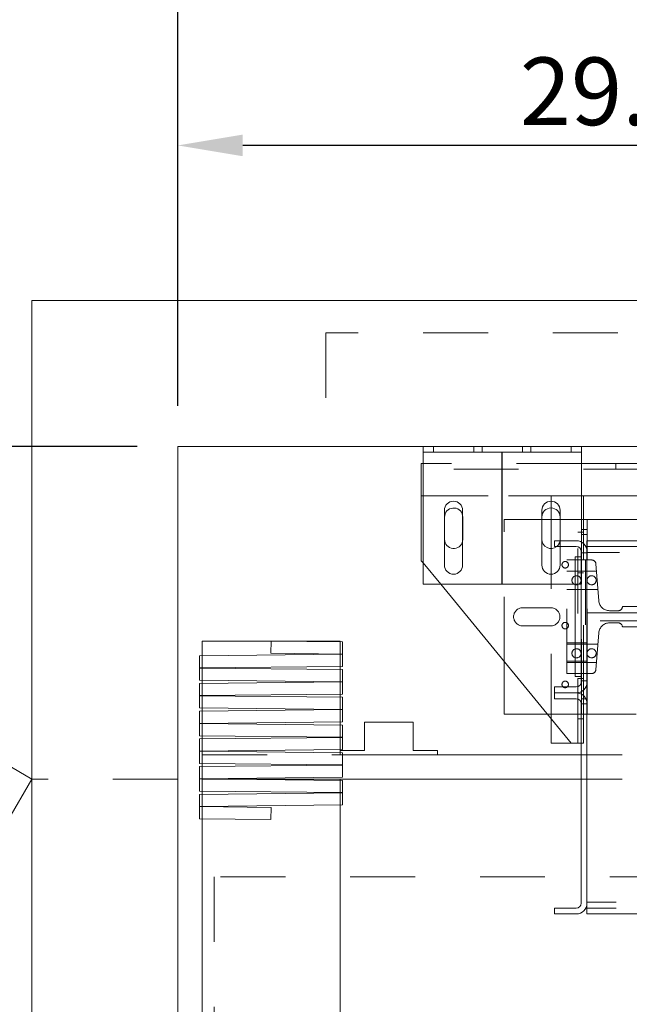
# Model space of a CAD drawing. Units: inches. Extents: x 0.3 to 10.6, y 0.2 to 8.2.
# Drawn here: x 5.5 to 6.5, y 4.8 to 6.3 of the extents above; entities that cross this region are included whole.
import ezdxf

# ---------------------------------------------------------------- set-up
doc = ezdxf.new("R2010")
doc.units = ezdxf.units.IN
doc.header["$MEASUREMENT"] = 0
doc.header["$PDSIZE"] = -1
doc.linetypes.add('HIDDEN', pattern=[0.075, 0.05, -0.025])
doc.styles.add('SLDTEXTSTYLE6', font='GOTHIC.TTF')
doc.dimstyles.new('SLDDIMSTYLE3', dxfattribs={"dimtxt": 0.104167, "dimasz": 0.1, "dimexe": 0, "dimexo": 0.0625, "dimgap": 0.026042, "dimtad": 1, "dimdec": 6, "dimlfac": 20, "dimrnd": 1e-09, "dimzin": 12, "dimdsep": 46, "dimtxsty": 'SLDTEXTSTYLE6', "dimsah": 1, "dimcen": 0.09, "dimadec": 0, "dimazin": 3, "dimtfac": 1, "dimtofl": 0, "dimtmove": 0, "dimatfit": 3, "dimfxl": 1, "dimfrac": 2, "dimtolj": 1, "dimtzin": 12, "dimarcsym": 0})
doc.dimstyles.new('SLDDIMSTYLE4', dxfattribs={"dimtxt": 0.104167, "dimasz": 0.1, "dimexe": 0, "dimexo": 0.0625, "dimgap": 0.026042, "dimtad": 1, "dimlfac": 20, "dimrnd": 1e-09, "dimzin": 12, "dimdsep": 46, "dimtxsty": 'SLDTEXTSTYLE6', "dimsah": 1, "dimcen": 0.09, "dimadec": 0, "dimazin": 3, "dimtfac": 1, "dimtofl": 0, "dimtmove": 0, "dimatfit": 3, "dimfxl": 1, "dimfrac": 2, "dimtolj": 1, "dimtzin": 12, "dimarcsym": 0})

# ---------------------------------------------------------------- blocks, each defined once
blk = doc.blocks.new('_D_5')
at = {"color": 0, "lineweight": -2}
for p, q in [((5.723, 5.6695), (5.2818, 5.6695)), ((5.2818, 5.5695), (5.2818, 4.357)), ((5.3611, 4.257), (5.2818, 4.257))]:
    blk.add_line(p, q, dxfattribs=at)
at = {"color": 0}
for points in [[(5.2652, 5.5695), (5.2985, 5.5695), (5.2818, 5.6695)], [(5.2652, 4.357), (5.2985, 4.357), (5.2818, 4.257)]]:
    blk.add_solid(points, dxfattribs=at)
at = {"layer": 'Defpoints', "color": 0}
for p in [(5.7855, 5.6695), (5.2818, 4.257), (5.4236, 4.257)]:
    blk.add_point(p, dxfattribs=at)
at = {"color": 0, "insert": (5.1464, 4.7737), "char_height": 0.104167, "attachment_point": 2, "rotation": 90, "style": 'SLDTEXTSTYLE6'}
blk.add_mtext('\\A1;28.25" {\\fGDT|b0|i0|c0|p2;q}', dxfattribs=at)
blk = doc.blocks.new('_D_6')
at = {"color": 0, "lineweight": -2}
for p, q in [((5.7855, 5.732), (5.7855, 6.4632)), ((5.8855, 6.4632), (8.4355, 6.4632)), ((8.5355, 5.732), (8.5355, 6.4632))]:
    blk.add_line(p, q, dxfattribs=at)
at = {"color": 0}
for points in [[(5.8855, 6.4799), (5.8855, 6.4466), (5.7855, 6.4632)], [(8.4355, 6.4799), (8.4355, 6.4466), (8.5355, 6.4632)]]:
    blk.add_solid(points, dxfattribs=at)
at = {"layer": 'Defpoints', "color": 0}
for p in [(8.5355, 6.4632), (5.7855, 5.6695), (8.5355, 5.6695)]:
    blk.add_point(p, dxfattribs=at)
at = {"color": 0, "insert": (7.0563, 6.5987), "char_height": 0.104167, "attachment_point": 2, "style": 'SLDTEXTSTYLE6'}
blk.add_mtext('\\A1;55" HOISTWAY ', dxfattribs=at)
blk = doc.blocks.new('_D_8')
at = {"color": 0, "lineweight": -2}
for p, q in [((5.498, 5.157), (4.8292, 5.157)), ((4.8292, 5.057), (4.8292, 3.457)), ((5.498, 3.357), (4.8292, 3.357))]:
    blk.add_line(p, q, dxfattribs=at)
at = {"color": 0}
for points in [[(4.8125, 5.057), (4.8458, 5.057), (4.8292, 5.157)], [(4.8125, 3.457), (4.8458, 3.457), (4.8292, 3.357)]]:
    blk.add_solid(points, dxfattribs=at)
at = {"layer": 'Defpoints', "color": 0}
for p in [(5.5605, 5.157), (4.8292, 3.357), (5.5605, 3.357)]:
    blk.add_point(p, dxfattribs=at)
at = {"color": 0, "insert": (4.6937, 4.1318), "char_height": 0.104167, "attachment_point": 2, "rotation": 90, "style": 'SLDTEXTSTYLE6'}
blk.add_mtext('\\A1;36" DOOR', dxfattribs=at)
blk = doc.blocks.new('_D_9')
at = {"color": 0, "lineweight": -2}
for p, q in [((5.7855, 5.732), (5.7855, 6.1333)), ((7.1363, 6.1333), (5.8855, 6.1333)), ((7.2363, 5.7336), (7.2363, 6.1333))]:
    blk.add_line(p, q, dxfattribs=at)
at = {"color": 0}
for points in [[(5.8855, 6.15), (5.8855, 6.1167), (5.7855, 6.1333)], [(7.1363, 6.15), (7.1363, 6.1167), (7.2363, 6.1333)]]:
    blk.add_solid(points, dxfattribs=at)
at = {"layer": 'Defpoints', "color": 0}
for p in [(5.7855, 6.1333), (5.7855, 5.6695), (7.2363, 5.6711)]:
    blk.add_point(p, dxfattribs=at)
at = {"color": 0, "insert": (6.5237, 6.2688), "char_height": 0.10417, "attachment_point": 2, "style": 'SLDTEXTSTYLE6'}
blk.add_mtext('\\A1;29.02"', dxfattribs=at)

msp = doc.modelspace()

# ---------------------------------------------------------------- linework, layer by layer
at = {"linetype": 'Continuous', "lineweight": 15}
for p, q in [((5.56050013, 5.15703918), (4.0016544, 6.05703918)), ((8.76050013, 5.89453918), (5.56050013, 5.89453918)), ((5.56050013, 5.89453918), (5.56050013, 2.94453918)), ((8.53550013, 5.66953918), (5.78550013, 5.66953918)), ((5.78550013, 5.66953918), (5.78550013, 3.16953918)), ((6.16350013, 5.66953918), (6.16350013, 5.66078918)), ((6.16350013, 5.66078918), (6.40750013, 5.66078918)), ((6.16350013, 5.65403918), (6.16350013, 5.66078918)), ((6.40750013, 5.66953918), (6.40750013, 5.66078918)), ((6.40750013, 5.66078918), (6.40750013, 5.65403918)), ((6.16350013, 5.45703918), (6.16350013, 5.65403918)), ((6.40750013, 5.52221224), (6.40750013, 5.65403918)), ((6.16350013, 5.6434499), (6.16062513, 5.6434499)), ((6.16062513, 5.6434499), (6.16062513, 5.6296999)), ((6.16062513, 5.6296999), (6.16062513, 5.5934499)), ((8.06375013, 5.6434499), (6.40750013, 5.6434499)), ((6.16062513, 5.5934499), (6.16350013, 5.5934499)), ((6.16062513, 5.5934499), (6.16062513, 5.4934499)), ((6.40750013, 5.5934499), (8.06375013, 5.5934499)), ((6.41062513, 5.51999056), (6.41062513, 5.5934499)), ((6.19631263, 5.57110168), (6.19631263, 5.48672668)), ((6.22443763, 5.48672668), (6.22443763, 5.57110168)), ((6.34656263, 5.57110168), (6.34656263, 5.48672668)), ((6.36062513, 5.5121999), (6.36062513, 5.5746999)), ((6.37468763, 5.52422668), (6.37468763, 5.57110168)), ((6.19656263, 5.5262624), (6.19656263, 5.5606374)), ((6.34656263, 5.55703918), (6.36062513, 5.55703918)), ((6.41612513, 5.55703918), (6.41062513, 5.55703918)), ((6.41612513, 5.54141418), (6.41612513, 5.55703918)), ((6.41612513, 5.55703918), (6.49887513, 5.55703918)), ((6.41612513, 5.54141418), (6.41062513, 5.54141418)), ((6.41612513, 5.52422668), (6.41612513, 5.54141418)), ((6.39962513, 5.52422668), (6.36602513, 5.52422668)), ((6.36602513, 5.52422668), (6.36602513, 5.51522668)), ((6.37468763, 5.5262624), (6.3745395, 5.52422668)), ((6.66602513, 5.52422668), (6.41602513, 5.52422668)), ((6.41602513, 5.52422668), (6.41602513, 5.50782668)), ((6.36602513, 5.51522668), (6.39962513, 5.51522668)), ((6.37468763, 5.48672668), (6.37468763, 5.51522668)), ((6.40702513, 5.50782668), (6.40702513, 5.30625168)), ((6.41602513, 5.50782668), (6.41602513, 5.30625168)), ((6.16062513, 5.4934499), (6.16350013, 5.48995328)), ((6.39802513, 5.49922668), (6.39802513, 5.31485168)), ((6.39802513, 5.49922668), (6.40702513, 5.49922668)), ((6.40702513, 5.49922668), (6.40702513, 5.31485168)), ((6.41602513, 5.50622668), (6.41602513, 4.96722668)), ((6.16350013, 5.45703918), (6.39802513, 5.45703918)), ((6.19056283, 5.45703918), (6.39187513, 5.2121999)), ((5.92925013, 5.36953918), (5.82300013, 5.36953918)), ((5.82300013, 5.36953918), (5.82300013, 5.3470511)), ((5.92925013, 5.36953918), (5.92904967, 5.35079025)), ((6.03940008, 5.36836151), (5.92925013, 5.36953918)), ((6.03550013, 5.36953918), (5.92925013, 5.36953918)), ((6.03550013, 5.36840321), (6.03550013, 5.36953918)), ((6.03919963, 5.34961259), (6.03940008, 5.36836151)), ((6.03919963, 5.34936259), (5.81889972, 5.34700726)), ((5.81889972, 5.34700726), (5.81910017, 5.32825833)), ((5.92904967, 5.35079025), (6.03919963, 5.34961259)), ((6.03550013, 5.34932303), (6.03550013, 5.34965214)), ((6.03940008, 5.33061366), (6.03919963, 5.34936259)), ((5.81910017, 5.32800833), (5.81889972, 5.3092594)), ((5.81910017, 5.32825833), (6.03940008, 5.33061366)), ((6.03940008, 5.325653), (5.81910017, 5.32800833)), ((5.82300013, 5.32830003), (5.82300013, 5.32796663)), ((6.03550013, 5.3256947), (6.03550013, 5.33057196)), ((6.03919963, 5.30690407), (6.03940008, 5.325653)), ((6.28862513, 5.25703918), (6.28862513, 5.33777422)), ((6.40702513, 5.31485168), (6.39802513, 5.31485168)), ((5.81889972, 5.3092594), (6.03919963, 5.30690407)), ((6.03919963, 5.30665407), (5.81889972, 5.30429875)), ((5.81889972, 5.30429875), (5.81910017, 5.28554982)), ((5.82300013, 5.30921556), (5.82300013, 5.30434259)), ((6.03550013, 5.30661452), (6.03550013, 5.30694363)), ((6.03940008, 5.28790514), (6.03919963, 5.30665407)), ((6.36602513, 5.29885168), (6.36602513, 5.28985168)), ((6.39962513, 5.29885168), (6.36602513, 5.29885168)), ((5.81910017, 5.28529982), (5.81889972, 5.26655089)), ((5.81910017, 5.28554982), (6.03940008, 5.28790514)), ((6.03940008, 5.28294449), (5.81910017, 5.28529982)), ((5.82300013, 5.28559151), (5.82300013, 5.28525812)), ((6.03550013, 5.28298619), (6.03550013, 5.28786345)), ((6.03919963, 5.26419556), (6.03940008, 5.28294449)), ((6.36602513, 5.28985168), (6.39962513, 5.28985168)), ((6.36602513, 5.28985168), (6.36602513, 5.28085168)), ((6.36602513, 5.28085168), (6.39962513, 5.28085168)), ((6.41062513, 5.28561556), (6.41062513, 5.2940878)), ((5.81889972, 5.26655089), (6.03919963, 5.26419556)), ((5.82300013, 5.26650705), (5.82300013, 5.26163407)), ((6.40702513, 5.27345168), (6.40702513, 4.96562668)), ((6.41602513, 5.27345168), (6.41602513, 4.96562668)), ((6.03919963, 5.26394556), (5.81889972, 5.26159023)), ((5.81889972, 5.26159023), (5.81910017, 5.24284131)), ((6.03550013, 5.26390601), (6.03550013, 5.26423511)), ((6.03940008, 5.24519663), (6.03919963, 5.26394556)), ((6.35500727, 5.25703918), (6.28862513, 5.25703918)), ((6.36062513, 5.2121999), (6.36062513, 5.25020665)), ((5.81910017, 5.24259131), (5.81889972, 5.22384238)), ((5.81910017, 5.24284131), (6.03940008, 5.24519663)), ((6.03940008, 5.24023598), (5.81910017, 5.24259131)), ((5.82300013, 5.242883), (5.82300013, 5.24254961)), ((6.03550013, 5.24027767), (6.03550013, 5.24515494)), ((6.03919963, 5.22148705), (6.03940008, 5.24023598)), ((6.07305013, 5.24453918), (6.07305013, 5.20078918)), ((6.14805013, 5.24453918), (6.07305013, 5.24453918)), ((6.14805013, 5.20078918), (6.14805013, 5.24453918)), ((5.81889972, 5.22384238), (6.03919963, 5.22148705)), ((6.03919963, 5.22123705), (5.81889972, 5.21888172)), ((5.81889972, 5.21888172), (5.81910017, 5.20013279)), ((5.82300013, 5.22379854), (5.82300013, 5.21892556)), ((6.03550013, 5.2211975), (6.03550013, 5.2215266)), ((6.03940008, 5.20248812), (6.03919963, 5.22123705)), ((6.36062513, 5.2121999), (6.39187513, 5.2121999)), ((6.39187513, 5.2121999), (6.39512513, 5.2121999)), ((6.39512513, 5.2121999), (6.40702513, 5.2121999)), ((5.81910017, 5.19988279), (5.81889972, 5.18113387)), ((5.81910017, 5.20013279), (6.03940008, 5.20248812)), ((6.03940008, 5.19752747), (5.81910017, 5.19988279)), ((5.82300013, 5.20017449), (5.82300013, 5.1998411)), ((6.03550013, 5.19756916), (6.03550013, 5.20244642)), ((6.03555013, 5.20078918), (6.03555013, 5.19756863)), ((6.07305013, 5.20078918), (6.03555013, 5.20078918)), ((6.03919963, 5.17877854), (6.03940008, 5.19752747)), ((6.40702513, 5.19453918), (6.03936813, 5.19453918)), ((6.18555013, 5.20078918), (6.14805013, 5.20078918)), ((6.18555013, 5.19453918), (6.18555013, 5.20078918)), ((5.81889972, 5.18113387), (6.03919963, 5.17877854)), ((6.03919963, 5.17852854), (5.81889972, 5.17617321)), ((5.81889972, 5.17617321), (5.81910017, 5.15742428)), ((5.82300013, 5.18109003), (5.82300013, 5.17621705)), ((6.03940008, 5.15977961), (6.03919963, 5.17852854)), ((5.81910017, 5.15742428), (6.03940008, 5.15977961)), ((5.52300013, 5.09208727), (5.56050013, 5.15703918)), ((5.81910017, 5.15717428), (5.81889972, 5.13842535)), ((6.03940008, 5.15481895), (5.81910017, 5.15717428)), ((5.82300013, 5.15746598), (5.82300013, 5.15713259)), ((6.40702513, 5.15703918), (5.83173681, 5.15703918)), ((6.03550013, 5.15486065), (6.03550013, 5.15703918)), ((6.03919963, 5.13607003), (6.03940008, 5.15481895)), ((5.81889972, 5.13842535), (6.03919963, 5.13607003)), ((6.03919963, 5.13582003), (5.81889972, 5.1334647)), ((5.81889972, 5.1334647), (5.81910017, 5.11471577)), ((5.82300013, 5.13838151), (5.82300013, 5.13350854)), ((6.03550013, 5.13578047), (6.03550013, 5.13610958)), ((6.03940008, 5.1170711), (6.03919963, 5.13582003)), ((5.81910017, 5.11446577), (5.81889972, 5.09571684)), ((5.81910017, 5.11471577), (6.03940008, 5.1170711)), ((5.92925013, 5.11328811), (5.81910017, 5.11446577)), ((5.82300013, 5.11475747), (5.82300013, 5.11442407)), ((5.92904967, 5.09453918), (5.92925013, 5.11328811)), ((6.03550013, 3.35703918), (6.03550013, 5.1170294)), ((5.81889972, 5.09571684), (5.92904967, 5.09453918)), ((5.82300013, 5.095673), (5.82300013, 3.35703918)), ((6.41602513, 4.96562668), (6.41602513, 4.94922668)), ((6.36602513, 4.95822668), (6.36602513, 4.94922668)), ((6.39962513, 4.95822668), (6.36602513, 4.95822668)), ((6.36602513, 4.94922668), (6.39962513, 4.94922668)), ((6.41602513, 4.94922668), (7.09813811, 4.94922668))]:
    msp.add_line(p, q, dxfattribs=at)
at = {"linetype": 'HIDDEN', "lineweight": 0}
for p, q in [((8.46362513, 5.84453918), (6.01362513, 5.84453918)), ((6.01362513, 5.84453918), (6.01362513, 5.66953918)), ((6.17937513, 5.66953918), (6.17937513, 5.66078918)), ((6.24187513, 5.66078918), (6.24187513, 5.66953918)), ((6.25437513, 5.66953918), (6.25437513, 5.66078918)), ((6.31687513, 5.66078918), (6.31687513, 5.66953918)), ((6.32937513, 5.66953918), (6.32937513, 5.66078918)), ((6.39187513, 5.66078918), (6.39187513, 5.66953918)), ((8.31062513, 5.6346999), (6.16062513, 5.6346999)), ((6.40750013, 5.6434499), (6.16350013, 5.6434499)), ((6.46056263, 5.6434499), (6.46056263, 5.6346999)), ((6.16350013, 5.5934499), (6.40750013, 5.5934499)), ((6.39512513, 5.5934499), (6.16350013, 5.5934499)), ((6.36062513, 5.5746999), (6.36062513, 5.5934499)), ((6.40187513, 5.2121999), (6.40187513, 5.5934499)), ((6.22443763, 5.56327724), (6.22468763, 5.5606374)), ((6.22468763, 5.5606374), (6.22468763, 5.5262624)), ((6.28862513, 5.33777422), (6.28862513, 5.55703918)), ((6.28862513, 5.55703918), (6.34656263, 5.55703918)), ((6.36062513, 5.55703918), (6.40737513, 5.55703918)), ((6.41062513, 5.55703918), (6.40737513, 5.55703918)), ((6.40737513, 5.54141418), (6.40737513, 5.55703918)), ((6.41062513, 5.54141418), (6.40737513, 5.54141418)), ((6.40737513, 5.27266418), (6.40737513, 5.54141418)), ((6.22468763, 5.5262624), (6.22443763, 5.52362256)), ((6.37468763, 5.51522668), (6.37468763, 5.52422668)), ((6.41062513, 5.5371999), (6.40187513, 5.5371999)), ((6.41612513, 5.53360168), (6.40737513, 5.53360168)), ((6.41612513, 5.49453918), (6.41612513, 5.52422668)), ((6.36062513, 5.25020665), (6.36062513, 5.5121999)), ((6.40750013, 5.45703918), (6.40750013, 5.52221224)), ((6.41062513, 5.2940878), (6.41062513, 5.51999056)), ((6.41602513, 5.51522668), (6.66602513, 5.51522668)), ((6.41362513, 5.49453918), (6.38487513, 5.49453918)), ((6.38487513, 5.31953918), (6.38487513, 5.49453918)), ((6.40737513, 5.50547668), (6.41612513, 5.50547668)), ((6.41362513, 5.49453918), (6.41362513, 5.31953918)), ((6.42348016, 5.49453918), (6.41362513, 5.49453918)), ((6.66602513, 5.50622668), (6.41602513, 5.50622668)), ((6.41612513, 5.31953918), (6.41612513, 5.49453918)), ((6.16350013, 5.48995328), (6.19056283, 5.45703918)), ((6.41612513, 5.47735168), (6.38487513, 5.47735168)), ((6.40702513, 5.47728359), (6.39802513, 5.47728359)), ((6.40702513, 5.47728359), (6.41602513, 5.47728359)), ((6.43062513, 5.47735168), (6.41612513, 5.47735168)), ((6.43427803, 5.43169041), (6.42971025, 5.48878759)), ((6.40187513, 5.4746999), (6.41062513, 5.4746999)), ((6.38487513, 5.44922668), (6.41612513, 5.44922668)), ((6.39802513, 5.45703918), (6.40750013, 5.45703918)), ((6.39802513, 5.44915859), (6.40702513, 5.44915859)), ((6.40702513, 5.44915859), (6.41602513, 5.44915859)), ((6.41612513, 5.44922668), (6.43287513, 5.44922668)), ((6.31694453, 5.42103918), (6.36030572, 5.42103918)), ((6.46435013, 5.41641418), (6.45082516, 5.41641418)), ((6.53466263, 5.42266418), (6.47060013, 5.42266418)), ((6.41612513, 5.41328918), (6.53622513, 5.41328918)), ((6.36030572, 5.39303918), (6.31694453, 5.39303918)), ((6.53622513, 5.40078918), (6.41612513, 5.40078918)), ((6.45082516, 5.39766418), (6.46435013, 5.39766418)), ((6.47060013, 5.39141418), (6.53466263, 5.39141418)), ((6.42971025, 5.32529077), (6.43427803, 5.38238795)), ((6.03550013, 5.34965214), (6.03550013, 5.36840321)), ((6.41612513, 5.36695168), (6.38487513, 5.36695168)), ((6.41612513, 5.36485168), (6.38487513, 5.36485168)), ((6.40702513, 5.36478359), (6.39802513, 5.36478359)), ((6.40702513, 5.36478359), (6.41602513, 5.36478359)), ((6.43287513, 5.36485168), (6.41612513, 5.36485168)), ((5.82300013, 5.32830003), (5.82300013, 5.3470511)), ((6.03550013, 5.33057196), (6.03550013, 5.34932303)), ((5.82300013, 5.30921556), (5.82300013, 5.32796663)), ((6.03550013, 5.30694363), (6.03550013, 5.3256947)), ((6.38487513, 5.33882668), (6.41612513, 5.33882668)), ((6.38487513, 5.33672668), (6.41612513, 5.33672668)), ((6.39802513, 5.33665859), (6.40702513, 5.33665859)), ((6.40702513, 5.33665859), (6.41602513, 5.33665859)), ((6.41612513, 5.33672668), (6.43062513, 5.33672668)), ((6.41362513, 5.31953918), (6.38487513, 5.31953918)), ((6.41062513, 5.3121999), (6.40187513, 5.3121999)), ((6.41362513, 5.31953918), (6.42348016, 5.31953918)), ((6.41612513, 5.27266418), (6.41612513, 5.31953918)), ((5.82300013, 5.30434259), (5.82300013, 5.28559151)), ((6.03550013, 5.28786345), (6.03550013, 5.30661452)), ((6.41612513, 5.30860168), (6.40737513, 5.30860168)), ((5.82300013, 5.26650705), (5.82300013, 5.28525812)), ((6.03550013, 5.26423511), (6.03550013, 5.28298619)), ((6.40737513, 5.28047668), (6.41612513, 5.28047668)), ((6.41062513, 5.2121999), (6.41062513, 5.28561556)), ((6.41612513, 5.27266418), (6.40737513, 5.27266418)), ((6.40737513, 5.25703918), (6.40737513, 5.27266418)), ((6.41612513, 5.25703918), (6.41612513, 5.27266418)), ((5.82300013, 5.26163407), (5.82300013, 5.242883)), ((6.03550013, 5.24515494), (6.03550013, 5.26390601)), ((6.40737513, 5.25703918), (6.35500727, 5.25703918)), ((6.40187513, 5.2496999), (6.41062513, 5.2496999)), ((6.41612513, 5.25703918), (6.40737513, 5.25703918)), ((6.49175013, 5.25703918), (6.41612513, 5.25703918)), ((5.82300013, 5.22379854), (5.82300013, 5.24254961)), ((6.03550013, 5.2215266), (6.03550013, 5.24027767)), ((5.82300013, 5.21892556), (5.82300013, 5.20017449)), ((6.03550013, 5.20244642), (6.03550013, 5.2211975)), ((6.40702513, 5.2121999), (6.41062513, 5.2121999)), ((5.82300013, 5.18109003), (5.82300013, 5.1998411)), ((5.82300013, 5.19453918), (6.03550013, 5.19453918)), ((6.03550013, 5.19453918), (6.03550013, 5.19756916)), ((6.03550013, 5.19453918), (6.03936813, 5.19453918)), ((6.03555013, 5.19756863), (6.03555013, 5.19453918)), ((8.07022513, 5.19453918), (6.40702513, 5.19453918)), ((5.82300013, 5.17621705), (5.82300013, 5.15746598)), ((5.78550013, 5.15703918), (5.56050013, 5.15703918)), ((5.82300013, 5.15703918), (5.82300013, 5.15713259)), ((5.83173681, 5.15703918), (5.82300013, 5.15703918)), ((5.82300013, 5.15703918), (5.82300013, 5.13838151)), ((6.03550013, 5.13610958), (6.03550013, 5.15486065)), ((8.07022513, 5.15703918), (6.40702513, 5.15703918)), ((5.82300013, 5.13350854), (5.82300013, 5.11475747)), ((6.03550013, 5.1170294), (6.03550013, 5.13578047)), ((5.82300013, 5.11442407), (5.82300013, 5.095673)), ((5.84170013, 5.00625793), (5.84170013, 3.50625793)), ((6.55125013, 5.00625793), (5.84170013, 5.00625793)), ((8.06122513, 4.96722668), (6.41602513, 4.96722668)), ((8.06122513, 4.95822668), (6.41602513, 4.95822668))]:
    msp.add_line(p, q, dxfattribs=at)
msp.add_line((6.28550013, 5.45703918), (6.28550013, 5.66078918))
for centre, radius in [((6.38250013, 5.4871999), 0.00503125), ((6.39992513, 5.46328918), 0.00703125), ((6.42317513, 5.46328918), 0.00703125), ((6.38250013, 5.3934499), 0.00503125), ((6.39992513, 5.35078918), 0.00703125), ((6.42317513, 5.35078918), 0.00703125), ((6.38250013, 5.3028249), 0.00503125)]:
    msp.add_circle(centre, radius, dxfattribs=at)
at = {"linetype": 'Continuous', "lineweight": 15}
for centre, radius, start, end in [((6.21037513, 5.57110168), 0.0140625, 0, 180), ((6.36062513, 5.57110168), 0.0140625, 0, 180), ((6.21062513, 5.5606374), 0.0140625, 10.81986578, 180), ((6.36062513, 5.5606374), 0.0140625, 0, 180), ((6.21062513, 5.5262624), 0.0140625, 180, 349.18013422), ((6.36062513, 5.5262624), 0.0140625, 180, 308.30129712), ((6.39962513, 5.50782668), 0.0164, 0, 90), ((6.39962513, 5.50782668), 0.0074, 0, 90), ((6.21037513, 5.48672668), 0.0140625, 180, 0), ((6.36062513, 5.48672668), 0.0140625, 180, 0), ((6.39962513, 5.30625168), 0.0074, 270, 0), ((6.39962513, 5.30625168), 0.0164, 270, 0), ((6.39962513, 5.27345168), 0.0164, 0, 90), ((6.39962513, 5.27345168), 0.0074, 0, 90), ((6.39962513, 4.96562668), 0.0074, 270, 0), ((6.39962513, 4.96562668), 0.0164, 270, 0)]:
    msp.add_arc(centre, radius, start, end, dxfattribs=at)
at = {"linetype": 'HIDDEN', "lineweight": 0}
for centre, radius, start, end in [((6.36062513, 5.5262624), 0.0140625, 308.30129712, 351.67648298), ((6.42348016, 5.48828918), 0.00625, 4.57392126, 90), ((6.45082516, 5.43301418), 0.0166, 184.57392126, 270), ((6.31694453, 5.40703918), 0.014, 90, 270), ((6.36030572, 5.40703918), 0.014, 270, 90), ((6.46435013, 5.42266418), 0.00625, 270, 0), ((6.45082516, 5.38106418), 0.0166, 90, 175.42607874), ((6.46435013, 5.39141418), 0.00625, 0, 90), ((6.42348016, 5.32578918), 0.00625, 270, 355.42607874)]:
    msp.add_arc(centre, radius, start, end, dxfattribs=at)

# ---------------------------------------------------------------- dimensions: what is measured, and where the dimension line sits
for base, p1, p2, angle, text, dimstyle, picture, middle in [((8.53550013, 6.46323996), (5.78550013, 5.66953918), (8.53550013, 5.66953918), 0, '<>" HOISTWAY ', 'SLDDIMSTYLE4', '_D_6', (7.05633222, 6.46323996)), ((5.78550013, 6.13333827), (7.23627513, 5.67110168), (5.78550013, 5.66953918), 0, '<>"', 'SLDDIMSTYLE4', '_D_9', (6.52372808, 6.13333827)), ((5.28182052, 4.25703918), (5.78550013, 5.66953918), (5.42358562, 4.25703918), 90, '<>" {\\fGDT|b0|i0|c0|p2;q}', 'SLDDIMSTYLE3', '_D_5', (5.28182052, 4.7737473)), ((4.82915349, 3.35703918), (5.56050013, 5.15703918), (5.56050013, 3.35703918), 90, '<>" DOOR', 'SLDDIMSTYLE4', '_D_8', (4.82915349, 4.13181094))]:
    dim = msp.add_linear_dim(base=base, p1=p1, p2=p2, angle=angle, text=text, dimstyle=dimstyle)
    dim.commit()
    dim.dimension.update_dxf_attribs({"geometry": picture, "text_midpoint": middle, "dimtype": 160})

doc.saveas('drawing.dxf')
